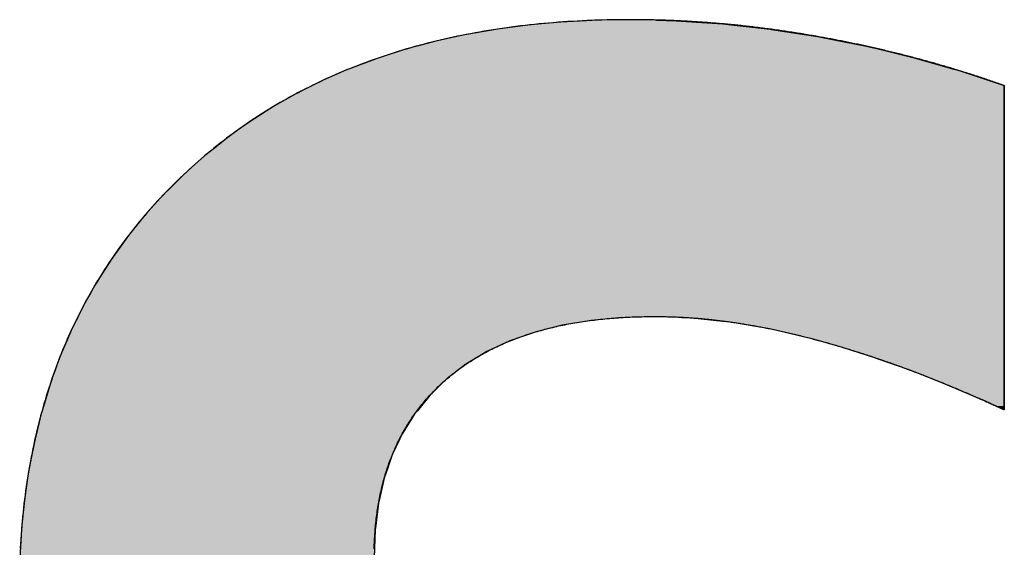
# Model space of a CAD drawing. Extents: x -111 to 16729, y -155 to 11765.
# Drawn here: x 6579 to 6747, y 777 to 867 of the extents above; entities that cross this region are included whole.
import ezdxf

# ---------------------------------------------------------------- set-up
doc = ezdxf.new("R2010")
doc.units = 0
doc.layers.add('AM_6', color=2, linetype='CONTINUOUS')

msp = doc.modelspace()

# ---------------------------------------------------------------- linework, layer by layer
at = {"layer": 'AM_6', "linetype": 'CONTINUOUS'}
for p, q in [((6665.67, 866.4), (6660.51, 865.71)), ((6668.02, 866.61), (6665.67, 866.4)), ((6671.29, 866.91), (6668.02, 866.61)), ((6675.68, 867.15), (6671.29, 866.91)), ((6677.07, 867.22), (6675.68, 867.15)), ((6683.01, 867.33), (6677.07, 867.22)), ((6687.64, 867.22), (6683.01, 867.33)), ((6687.64, 867.22), (6690.98, 867.15)), ((6690.98, 867.15), (6694.5, 866.91)), ((6694.5, 866.91), (6699, 866.61)), ((6699, 866.61), (6700.94, 866.4)), ((6700.94, 866.4), (6707.05, 865.71)), ((6654.89, 864.74), (6653.56, 864.45)), ((6660.2, 865.67), (6654.89, 864.74)), ((6660.51, 865.71), (6660.2, 865.67)), ((6707.05, 865.71), (6707.32, 865.67)), ((6707.32, 865.67), (6713.27, 864.74)), ((6713.27, 864.74), (6715.14, 864.45)), ((6649.74, 863.6), (6646.98, 862.86)), ((6653.56, 864.45), (6649.74, 863.6)), ((6715.14, 864.45), (6719.44, 863.6)), ((6719.44, 863.6), (6723.22, 862.86)), ((6644.74, 862.26), (6640.62, 860.94)), ((6646.98, 862.86), (6644.74, 862.26)), ((6723.22, 862.86), (6725.73, 862.26)), ((6725.73, 862.26), (6731.24, 860.94)), ((6639.9, 860.71), (6635.22, 858.95)), ((6640.62, 860.94), (6639.9, 860.71)), ((6731.24, 860.94), (6732.05, 860.71)), ((6732.05, 860.71), (6738.24, 858.95)), ((6634.59, 858.67), (6630.69, 856.98)), ((6635.22, 858.95), (6634.59, 858.67)), ((6738.24, 858.95), (6739.2, 858.67)), ((6739.2, 858.67), (6744.34, 856.98)), ((6630.69, 856.98), (6628.88, 856.08)), ((6744.34, 856.98), (6747.07, 856.08)), ((6626.15, 854.71), (6623.3, 853.1)), ((6626.32, 854.8), (6626.15, 854.71)), ((6628.17, 855.72), (6626.32, 854.8)), ((6628.88, 856.08), (6628.17, 855.72)), ((6747.07, 856.08), (6747.07, 855.72)), ((6747.07, 855.72), (6747.07, 854.8)), ((6747.07, 854.8), (6747.07, 854.71)), ((6747.07, 854.71), (6747.07, 853.1)), ((6623.3, 853.1), (6622.11, 852.42)), ((6747.07, 853.1), (6747.07, 852.42)), ((6622.11, 852.42), (6619.82, 850.96)), ((6747.07, 852.42), (6747.07, 850.96)), ((6618.05, 849.83), (6616.01, 848.37)), ((6619.82, 850.96), (6618.05, 849.83)), ((6747.07, 850.96), (6747.07, 849.83)), ((6747.07, 849.83), (6747.07, 848.37)), ((6616.01, 848.37), (6614.15, 847.03)), ((6747.07, 848.37), (6747.07, 847.03)), ((6614.15, 847.03), (6612.1, 845.39)), ((6747.07, 847.03), (6747.07, 845.39)), ((6612.1, 845.39), (6610.41, 844.03)), ((6747.07, 845.39), (6747.07, 844.03)), ((6610.41, 844.03), (6608.25, 842.09)), ((6747.07, 844.03), (6747.07, 842.09)), ((6608.25, 842.09), (6606.82, 840.82)), ((6747.07, 842.09), (6747.07, 840.82)), ((6606.82, 840.82), (6604.54, 838.54)), ((6747.07, 840.82), (6747.07, 838.54)), ((6604.54, 838.54), (6603.42, 837.43)), ((6747.07, 838.54), (6747.07, 837.43)), ((6603.42, 837.43), (6600.23, 833.9)), ((6747.07, 837.43), (6747.07, 833.9)), ((6600.23, 833.9), (6597.86, 830.96)), ((6747.07, 833.9), (6747.07, 830.96)), ((6597.26, 830.22), (6594.52, 826.4)), ((6597.86, 830.96), (6597.26, 830.22)), ((6747.07, 830.96), (6747.07, 830.22)), ((6747.07, 830.22), (6747.07, 826.4)), ((6594.52, 826.4), (6592.48, 823.2)), ((6747.07, 826.4), (6747.07, 823.2)), ((6592.48, 823.2), (6591.99, 822.44)), ((6747.07, 823.2), (6747.07, 822.44)), ((6591.99, 822.44), (6589.69, 818.34)), ((6747.07, 822.44), (6747.07, 818.34)), ((6589.69, 818.34), (6588.83, 816.59)), ((6747.07, 818.34), (6747.07, 816.59)), ((6588.5, 815.93), (6588.09, 815.09)), ((6588.75, 816.43), (6588.5, 815.93)), ((6588.83, 816.59), (6588.75, 816.43)), ((6676.46, 815.93), (6671.51, 815.09)), ((6681.75, 816.43), (6676.46, 815.93)), ((6691.96, 816.43), (6693.68, 816.36)), ((6693.68, 816.36), (6699, 815.8)), ((6747.07, 816.59), (6747.07, 816.43)), ((6747.07, 816.43), (6747.07, 816.36)), ((6747.07, 816.36), (6747.07, 815.8)), ((6588.09, 815.09), (6587.6, 814.09)), ((6671.51, 815.09), (6667.54, 814.09)), ((6699, 815.8), (6700.21, 815.67)), ((6700.21, 815.67), (6706.99, 814.51)), ((6706.99, 814.51), (6713.98, 812.86)), ((6747.07, 815.8), (6747.07, 815.67)), ((6747.07, 815.67), (6747.07, 814.51)), ((6747.07, 814.51), (6747.07, 812.86)), ((6587.53, 813.93), (6586.89, 812.43)), ((6587.6, 814.09), (6587.53, 813.93)), ((6666.89, 813.93), (6662.61, 812.43)), ((6667.54, 814.09), (6666.89, 813.93)), ((6713.98, 812.86), (6715.6, 812.41)), ((6747.07, 812.86), (6747.07, 812.41)), ((6586.89, 812.43), (6586.11, 810.59)), ((6662.61, 812.43), (6658.67, 810.59)), ((6715.6, 812.41), (6719.39, 811.34)), ((6719.39, 811.34), (6724.92, 809.58)), ((6747.07, 812.41), (6747.07, 811.34)), ((6747.07, 811.34), (6747.07, 809.58)), ((6585.73, 809.7), (6585.27, 808.42)), ((6586.11, 810.59), (6585.73, 809.7)), ((6657.19, 809.7), (6655.07, 808.42)), ((6658.67, 810.59), (6657.19, 809.7)), ((6724.92, 809.58), (6725.66, 809.32)), ((6725.66, 809.32), (6730.57, 807.57)), ((6747.07, 809.58), (6747.07, 809.32)), ((6747.07, 809.32), (6747.07, 807.57)), ((6585.27, 808.42), (6584.36, 805.92)), ((6655.07, 808.42), (6651.81, 805.92)), ((6730.57, 807.57), (6733.1, 806.59)), ((6747.07, 807.57), (6747.07, 806.59)), ((6584.36, 805.92), (6584.09, 805.17)), ((6651.81, 805.92), (6651.04, 805.17)), ((6733.1, 806.59), (6736.36, 805.32)), ((6747.07, 806.59), (6747.07, 805.32)), ((6584.09, 805.17), (6583.46, 803.1)), ((6651.04, 805.17), (6648.9, 803.1)), ((6736.36, 805.32), (6738.78, 804.29)), ((6738.78, 804.29), (6742.28, 802.81)), ((6747.07, 805.32), (6747.07, 804.29)), ((6747.07, 804.29), (6747.07, 802.81)), ((6583.46, 803.1), (6582.66, 800.49)), ((6648.9, 803.1), (6646.79, 800.49)), ((6742.28, 802.81), (6742.98, 802.5)), ((6742.98, 802.5), (6743.78, 802.15)), ((6747.07, 802.81), (6747.07, 802.5)), ((6747.07, 802.5), (6747.07, 802.15)), ((6743.78, 802.15), (6744.15, 801.98)), ((6744.15, 801.98), (6744.28, 801.92)), ((6744.28, 801.92), (6744.29, 801.92)), ((6744.29, 801.92), (6744.4, 801.87)), ((6744.4, 801.87), (6744.93, 801.63)), ((6744.93, 801.63), (6745.67, 801.29)), ((6745.67, 801.29), (6745.7, 801.28)), ((6745.7, 801.28), (6746.42, 800.95)), ((6746.42, 800.95), (6746.95, 800.71)), ((6747.07, 802.15), (6747.07, 801.98)), ((6747.07, 801.98), (6747.07, 801.92)), ((6747.07, 801.92), (6747.07, 801.92)), ((6747.07, 801.92), (6747.07, 801.87)), ((6747.07, 801.87), (6747.07, 801.63)), ((6747.07, 801.63), (6747.07, 801.29)), ((6747.07, 801.29), (6747.07, 801.28)), ((6747.07, 801.28), (6747.07, 800.95)), ((6747.07, 800.95), (6747.07, 800.71)), ((6582.54, 799.99), (6581.69, 796.6)), ((6582.66, 800.49), (6582.54, 799.99)), ((6646.38, 799.99), (6644.25, 796.6)), ((6646.79, 800.49), (6646.38, 799.99)), ((6746.95, 800.71), (6746.98, 800.7)), ((6747.06, 800.66), (6746.98, 800.7)), ((6747.07, 800.7), (6747.06, 800.66)), ((6747.07, 800.71), (6747.07, 800.7)), ((6581.69, 796.6), (6581.46, 795.68)), ((6644.25, 796.6), (6643.81, 795.68)), ((6581.46, 795.68), (6580.91, 792.92)), ((6643.81, 795.68), (6642.5, 792.92)), ((6580.91, 792.92), (6580.47, 790.72)), ((6642.5, 792.92), (6641.74, 790.72)), ((6580.47, 790.72), (6580.2, 788.95)), ((6641.74, 790.72), (6641.14, 788.95)), ((6580.2, 788.95), (6579.7, 785.62)), ((6641.14, 788.95), (6640.38, 785.62)), ((6579.6, 784.7), (6579.15, 780.38)), ((6579.7, 785.62), (6579.6, 784.7)), ((6640.17, 784.7), (6639.61, 780.38)), ((6640.38, 785.62), (6640.17, 784.7)), ((6579.14, 780.15), (6578.84, 775.32)), ((6579.15, 780.38), (6579.14, 780.15)), ((6639.58, 780.15), (6639.39, 775.32)), ((6639.61, 780.38), (6639.58, 780.15))]:
    msp.add_line(p, q, dxfattribs=at)
at = {"layer": 'AM_6'}
for points in [[(6715.15, 864.44), (6714.85, 864.5), (6714.56, 864.55), (6714.27, 864.6), (6713.98, 864.65), (6713.69, 864.7), (6713.4, 864.75), (6713.11, 864.8), (6712.82, 864.85), (6712.53, 864.89), (6712.24, 864.94), (6711.95, 864.99), (6711.66, 865.03), (6711.37, 865.08), (6711.08, 865.13), (6710.79, 865.17), (6710.5, 865.22), (6710.21, 865.26), (6709.92, 865.3), (6709.63, 865.35), (6709.34, 865.39), (6709.05, 865.43), (6708.76, 865.47), (6708.47, 865.52), (6708.18, 865.56), (6707.89, 865.6), (6707.6, 865.64), (6707.31, 865.68), (6707.02, 865.72), (6706.73, 865.75), (6706.44, 865.79), (6706.15, 865.83), (6705.86, 865.87), (6705.57, 865.9), (6705.28, 865.94), (6704.99, 865.97), (6704.7, 866.01), (6704.41, 866.04), (6704.12, 866.08), (6703.84, 866.11), (6703.55, 866.15), (6703.26, 866.18), (6702.97, 866.21), (6702.68, 866.24), (6702.39, 866.27), (6702.1, 866.31), (6701.81, 866.34), (6701.52, 866.37), (6701.24, 866.4), (6700.95, 866.43), (6700.66, 866.45), (6700.37, 866.48), (6700.08, 866.51), (6699.79, 866.54), (6699.5, 866.56), (6699.22, 866.59), (6698.93, 866.62), (6698.64, 866.64), (6698.35, 866.67), (6698.06, 866.69), (6697.78, 866.71), (6697.49, 866.74), (6697.2, 866.76), (6696.91, 866.78), (6696.62, 866.81), (6696.34, 866.83), (6696.05, 866.85), (6695.76, 866.87), (6695.47, 866.89), (6695.19, 866.91), (6694.9, 866.93), (6694.61, 866.95), (6694.32, 866.97), (6694.04, 866.98), (6693.75, 867), (6693.46, 867.02), (6693.17, 867.04), (6692.89, 867.05), (6692.6, 867.07), (6692.31, 867.08), (6692.02, 867.1), (6691.74, 867.11), (6691.45, 867.12), (6691.16, 867.14), (6690.88, 867.15), (6690.59, 867.16), (6690.3, 867.18), (6690.02, 867.19), (6689.73, 867.2), (6689.44, 867.21), (6689.16, 867.22), (6688.87, 867.23), (6688.58, 867.24), (6688.3, 867.25), (6688.01, 867.25), (6687.73, 867.26), (6687.44, 867.27), (6687.15, 867.28), (6686.87, 867.28), (6686.58, 867.29), (6686.3, 867.29), (6686.01, 867.3), (6685.72, 867.3), (6685.44, 867.31), (6685.15, 867.31), (6684.87, 867.31), (6684.58, 867.32), (6684.3, 867.32), (6684.01, 867.32), (6683.72, 867.32), (6683.44, 867.32), (6683.15, 867.32), (6682.58, 867.32), (6681.72, 867.32), (6680.86, 867.31), (6680.01, 867.3), (6679.16, 867.28), (6678.31, 867.26), (6677.47, 867.23), (6676.63, 867.2), (6675.79, 867.17), (6674.96, 867.13), (6674.13, 867.09), (6673.3, 867.04), (6672.47, 866.99), (6671.65, 866.94), (6670.83, 866.88), (6670.02, 866.81), (6669.21, 866.74), (6668.4, 866.67), (6667.59, 866.6), (6666.79, 866.51), (6665.99, 866.43), (6665.2, 866.34), (6664.41, 866.25), (6663.62, 866.15), (6662.83, 866.05), (6662.05, 865.94), (6661.27, 865.83), (6660.49, 865.71), (6659.72, 865.59), (6658.95, 865.47), (6658.18, 865.34), (6657.42, 865.21), (6656.66, 865.07), (6655.9, 864.93), (6655.15, 864.79), (6654.4, 864.64), (6653.65, 864.49), (6652.91, 864.33), (6652.17, 864.17), (6651.43, 864), (6650.7, 863.83), (6649.97, 863.66), (6649.24, 863.48), (6648.51, 863.29), (6647.79, 863.11), (6647.07, 862.91), (6646.36, 862.72), (6645.65, 862.52), (6644.94, 862.31), (6644.23, 862.1), (6643.53, 861.89), (6642.83, 861.67), (6642.14, 861.45), (6641.45, 861.23), (6640.76, 861), (6640.07, 860.76), (6639.39, 860.52), (6638.71, 860.28), (6638.03, 860.03), (6637.36, 859.78), (6636.69, 859.52), (6636.02, 859.26), (6635.36, 859), (6634.7, 858.73), (6634.04, 858.46), (6633.39, 858.18), (6632.74, 857.9), (6632.09, 857.61), (6631.45, 857.32), (6630.81, 857.03), (6630.17, 856.73), (6629.54, 856.43), (6628.91, 856.12), (6628.28, 855.81), (6627.66, 855.49), (6627.03, 855.17), (6626.42, 854.85), (6625.8, 854.52), (6625.19, 854.19), (6624.58, 853.85), (6623.98, 853.51), (6623.37, 853.17), (6622.78, 852.82), (6622.18, 852.46), (6621.59, 852.1), (6621, 851.74), (6620.41, 851.37), (6619.83, 851), (6619.25, 850.63), (6618.68, 850.25), (6618.1, 849.86), (6617.53, 849.48), (6616.97, 849.08), (6616.41, 848.69), (6615.85, 848.28), (6615.29, 847.88), (6614.74, 847.47), (6614.19, 847.06), (6613.64, 846.64), (6613.09, 846.22), (6612.55, 845.79), (6612.02, 845.36), (6611.48, 844.92), (6610.95, 844.48), (6610.43, 844.04), (6609.9, 843.59), (6609.38, 843.14), (6608.86, 842.68), (6608.35, 842.22), (6607.84, 841.76), (6607.33, 841.29), (6606.82, 840.81)], [(6747.07, 856.07), (6746.82, 856.16), (6746.58, 856.25), (6746.33, 856.33), (6746.08, 856.42), (6745.84, 856.5), (6745.59, 856.59), (6745.34, 856.67), (6745.09, 856.76), (6744.85, 856.84), (6744.6, 856.93), (6744.35, 857.01), (6744.1, 857.09), (6743.86, 857.18), (6743.61, 857.26), (6743.36, 857.34), (6743.11, 857.42), (6742.86, 857.5), (6742.62, 857.59), (6742.37, 857.67), (6742.12, 857.75), (6741.87, 857.83), (6741.62, 857.91), (6741.37, 857.99), (6741.13, 858.07), (6740.88, 858.15), (6740.63, 858.22), (6740.38, 858.3), (6740.13, 858.38), (6739.88, 858.46), (6739.63, 858.54), (6739.38, 858.61), (6739.13, 858.69), (6738.88, 858.77), (6738.64, 858.84), (6738.39, 858.92), (6738.14, 858.99), (6737.89, 859.07), (6737.64, 859.14), (6737.39, 859.22), (6737.14, 859.29), (6736.89, 859.36), (6736.64, 859.44), (6736.39, 859.51), (6736.14, 859.58), (6735.89, 859.65), (6735.64, 859.73), (6735.39, 859.8), (6735.14, 859.87), (6734.89, 859.94), (6734.63, 860.01), (6734.38, 860.08), (6734.13, 860.15), (6733.88, 860.22), (6733.63, 860.29), (6733.38, 860.36), (6733.13, 860.43), (6732.88, 860.5), (6732.63, 860.56), (6732.38, 860.63), (6732.12, 860.7), (6731.87, 860.77), (6731.62, 860.83), (6731.37, 860.9), (6731.12, 860.96), (6730.87, 861.03), (6730.62, 861.1), (6730.36, 861.16), (6730.11, 861.22), (6729.86, 861.29), (6729.61, 861.35), (6729.36, 861.42), (6729.1, 861.48), (6728.85, 861.54), (6728.6, 861.61), (6728.35, 861.67), (6728.1, 861.73), (6727.84, 861.79), (6727.59, 861.85), (6727.34, 861.91), (6727.09, 861.97), (6726.83, 862.03), (6726.58, 862.09), (6726.33, 862.15), (6726.07, 862.21), (6725.82, 862.27), (6725.57, 862.33), (6725.32, 862.39), (6725.06, 862.45), (6724.81, 862.5), (6724.56, 862.56), (6724.3, 862.62), (6724.05, 862.67), (6723.8, 862.73), (6723.54, 862.79), (6723.29, 862.84), (6723.03, 862.9), (6722.78, 862.95), (6722.53, 863.01), (6722.27, 863.06), (6722.02, 863.12), (6721.77, 863.17), (6721.51, 863.22), (6721.26, 863.28), (6721, 863.33), (6720.75, 863.38), (6720.5, 863.43), (6720.24, 863.48), (6719.99, 863.53), (6719.73, 863.59), (6719.48, 863.64), (6719.22, 863.69), (6718.97, 863.74), (6718.71, 863.79), (6718.46, 863.83), (6718.21, 863.88), (6717.95, 863.93), (6717.7, 863.98), (6717.44, 864.03), (6717.19, 864.08), (6716.93, 864.12), (6716.68, 864.17), (6716.42, 864.22), (6716.17, 864.26), (6715.91, 864.31), (6715.66, 864.35), (6715.4, 864.4), (6715.15, 864.44)], [(6747.07, 800.65), (6747.07, 800.66), (6747.07, 800.69), (6747.07, 800.74), (6747.07, 800.81), (6747.07, 800.9), (6747.07, 801.01), (6747.07, 801.14), (6747.07, 801.29), (6747.07, 801.45), (6747.07, 801.63), (6747.07, 801.83), (6747.07, 802.04), (6747.07, 802.28), (6747.07, 802.52), (6747.07, 802.79), (6747.07, 803.07), (6747.07, 803.37), (6747.07, 803.68), (6747.07, 804), (6747.07, 804.34), (6747.07, 804.7), (6747.07, 805.07), (6747.07, 805.45), (6747.07, 805.84), (6747.07, 806.25), (6747.07, 806.67), (6747.07, 807.1), (6747.07, 807.55), (6747.07, 808), (6747.07, 808.47), (6747.07, 808.95), (6747.07, 809.44), (6747.07, 809.93), (6747.07, 810.44), (6747.07, 810.96), (6747.07, 811.49), (6747.07, 812.02), (6747.07, 812.57), (6747.07, 813.12), (6747.07, 813.68), (6747.07, 814.25), (6747.07, 814.83), (6747.07, 815.41), (6747.07, 816), (6747.07, 816.6), (6747.07, 817.2), (6747.07, 817.81), (6747.07, 818.42), (6747.07, 819.04), (6747.07, 819.66), (6747.07, 820.29), (6747.07, 820.92), (6747.07, 821.55), (6747.07, 822.19), (6747.07, 822.83), (6747.07, 823.48), (6747.07, 824.12), (6747.07, 824.77), (6747.07, 825.42), (6747.07, 826.07), (6747.07, 826.73), (6747.07, 827.38), (6747.07, 828.04), (6747.07, 828.69), (6747.07, 829.34), (6747.07, 830), (6747.07, 830.65), (6747.07, 831.3), (6747.07, 831.95), (6747.07, 832.6), (6747.07, 833.25), (6747.07, 833.89), (6747.07, 834.53), (6747.07, 835.17), (6747.07, 835.81), (6747.07, 836.44), (6747.07, 837.07), (6747.07, 837.69), (6747.07, 838.31), (6747.07, 838.92), (6747.07, 839.53), (6747.07, 840.13), (6747.07, 840.73), (6747.07, 841.31), (6747.07, 841.9), (6747.07, 842.47), (6747.07, 843.04), (6747.07, 843.6), (6747.07, 844.16), (6747.07, 844.7), (6747.07, 845.24), (6747.07, 845.76), (6747.07, 846.28), (6747.07, 846.79), (6747.07, 847.29), (6747.07, 847.78), (6747.07, 848.26), (6747.07, 848.72), (6747.07, 849.18), (6747.07, 849.62), (6747.07, 850.05), (6747.07, 850.48), (6747.07, 850.88), (6747.07, 851.28), (6747.07, 851.66), (6747.07, 852.03), (6747.07, 852.38), (6747.07, 852.72), (6747.07, 853.05), (6747.07, 853.36), (6747.07, 853.65), (6747.07, 853.94), (6747.07, 854.2), (6747.07, 854.45), (6747.07, 854.68), (6747.07, 854.9), (6747.07, 855.1), (6747.07, 855.28), (6747.07, 855.44), (6747.07, 855.59), (6747.07, 855.71), (6747.07, 855.82), (6747.07, 855.91), (6747.07, 855.98), (6747.07, 856.03), (6747.07, 856.06), (6747.07, 856.07)], [(6606.82, 840.81), (6606.32, 840.33), (6605.82, 839.85), (6605.33, 839.37), (6604.84, 838.88), (6604.36, 838.4), (6603.88, 837.9), (6603.4, 837.41), (6602.93, 836.91), (6602.46, 836.41), (6602, 835.9), (6601.55, 835.4), (6601.09, 834.89), (6600.65, 834.37), (6600.2, 833.86), (6599.76, 833.34), (6599.33, 832.82), (6598.9, 832.29), (6598.47, 831.77), (6598.05, 831.24), (6597.64, 830.7), (6597.23, 830.17), (6596.82, 829.63), (6596.42, 829.08), (6596.02, 828.54), (6595.62, 827.99), (6595.24, 827.44), (6594.85, 826.89), (6594.47, 826.33), (6594.1, 825.77), (6593.72, 825.21), (6593.36, 824.64), (6593, 824.07), (6592.64, 823.5), (6592.29, 822.92), (6591.94, 822.35), (6591.59, 821.77), (6591.26, 821.18), (6590.92, 820.6), (6590.59, 820.01), (6590.27, 819.41), (6589.94, 818.82), (6589.63, 818.22), (6589.32, 817.62), (6589.01, 817.01), (6588.71, 816.41), (6588.41, 815.8), (6588.11, 815.18), (6587.82, 814.57), (6587.54, 813.95), (6587.26, 813.33), (6586.98, 812.7), (6586.71, 812.08), (6586.45, 811.45), (6586.18, 810.81), (6585.93, 810.18), (6585.67, 809.54), (6585.42, 808.89), (6585.18, 808.25), (6584.94, 807.6), (6584.71, 806.95), (6584.47, 806.3), (6584.25, 805.64), (6584.03, 804.98), (6583.81, 804.32), (6583.6, 803.65), (6583.39, 802.98), (6583.19, 802.31), (6582.99, 801.64), (6582.79, 800.96), (6582.6, 800.28), (6582.42, 799.59), (6582.24, 798.91), (6582.06, 798.22), (6581.89, 797.53), (6581.72, 796.83), (6581.56, 796.13), (6581.4, 795.43), (6581.25, 794.73), (6581.1, 794.02), (6580.95, 793.31), (6580.81, 792.6), (6580.68, 791.88), (6580.55, 791.17), (6580.42, 790.44), (6580.3, 789.72), (6580.18, 788.99), (6580.07, 788.26), (6579.96, 787.53), (6579.86, 786.79), (6579.76, 786.06), (6579.66, 785.31), (6579.57, 784.57), (6579.49, 783.82), (6579.41, 783.07), (6579.33, 782.32), (6579.26, 781.56), (6579.19, 780.8), (6579.13, 780.04), (6579.07, 779.27), (6579.01, 778.51), (6578.96, 777.74), (6578.92, 776.96)], [(6651.81, 805.92), (6652.04, 806.11), (6652.26, 806.3), (6652.49, 806.49), (6652.72, 806.67), (6652.94, 806.85), (6653.18, 807.04), (6653.41, 807.22), (6653.64, 807.4), (6653.88, 807.57), (6654.12, 807.75), (6654.36, 807.92), (6654.6, 808.09), (6654.84, 808.26), (6655.09, 808.43), (6655.34, 808.6), (6655.59, 808.76), (6655.84, 808.92), (6656.09, 809.09), (6656.34, 809.25), (6656.6, 809.4), (6656.86, 809.56), (6657.12, 809.71), (6657.38, 809.87), (6657.64, 810.02), (6657.9, 810.17), (6658.17, 810.32), (6658.44, 810.46), (6658.71, 810.61), (6658.98, 810.75), (6659.25, 810.89), (6659.53, 811.03), (6659.81, 811.17), (6660.08, 811.3), (6660.36, 811.43), (6660.65, 811.57), (6660.93, 811.7), (6661.22, 811.83), (6661.5, 811.95), (6661.79, 812.08), (6662.08, 812.2), (6662.38, 812.32), (6662.67, 812.44), (6662.97, 812.56), (6663.26, 812.68), (6663.56, 812.79), (6663.86, 812.91), (6664.17, 813.02), (6664.47, 813.13), (6664.78, 813.24), (6665.09, 813.34), (6665.4, 813.45), (6665.71, 813.55), (6666.02, 813.65), (6666.34, 813.75), (6666.65, 813.85), (6666.97, 813.95), (6667.29, 814.04), (6667.61, 814.13), (6667.94, 814.22), (6668.26, 814.31), (6668.59, 814.4), (6668.92, 814.49), (6669.25, 814.57), (6669.58, 814.65), (6669.92, 814.73), (6670.25, 814.81), (6670.59, 814.89), (6670.93, 814.97), (6671.27, 815.04), (6671.62, 815.11), (6671.96, 815.18), (6672.31, 815.25), (6672.66, 815.32), (6673.01, 815.38), (6673.36, 815.45), (6673.71, 815.51), (6674.07, 815.57), (6674.42, 815.63), (6674.78, 815.68), (6675.14, 815.74), (6675.5, 815.79), (6675.87, 815.84), (6676.23, 815.89), (6676.6, 815.94), (6676.97, 815.99), (6677.34, 816.03), (6677.71, 816.07), (6678.09, 816.12), (6678.46, 816.16), (6678.84, 816.19), (6679.22, 816.23), (6679.6, 816.26), (6679.99, 816.3), (6680.37, 816.33), (6680.76, 816.36), (6681.14, 816.38), (6681.53, 816.41), (6681.93, 816.43), (6682.32, 816.46), (6682.71, 816.48), (6683.11, 816.5), (6683.51, 816.51), (6683.91, 816.53), (6684.31, 816.54), (6684.72, 816.55), (6685.12, 816.56), (6685.53, 816.57), (6685.94, 816.58), (6686.35, 816.58), (6686.76, 816.59), (6687.18, 816.59), (6687.49, 816.59), (6687.72, 816.59), (6687.94, 816.59), (6688.16, 816.59), (6688.38, 816.58), (6688.61, 816.58), (6688.83, 816.58), (6689.05, 816.57), (6689.28, 816.57), (6689.5, 816.56), (6689.73, 816.56), (6689.95, 816.55), (6690.18, 816.54), (6690.4, 816.54), (6690.63, 816.53), (6690.85, 816.52), (6691.08, 816.51), (6691.31, 816.5), (6691.53, 816.49), (6691.76, 816.48), (6691.99, 816.47), (6692.22, 816.45), (6692.44, 816.44), (6692.67, 816.43), (6692.9, 816.41), (6693.13, 816.4), (6693.36, 816.38), (6693.59, 816.37), (6693.82, 816.35), (6694.05, 816.33), (6694.28, 816.32), (6694.51, 816.3), (6694.75, 816.28), (6694.98, 816.26), (6695.21, 816.24), (6695.44, 816.22), (6695.67, 816.2), (6695.91, 816.17), (6696.14, 816.15), (6696.37, 816.13), (6696.61, 816.11), (6696.84, 816.08), (6697.08, 816.06), (6697.31, 816.03), (6697.55, 816), (6697.78, 815.98), (6698.02, 815.95), (6698.26, 815.92), (6698.49, 815.89), (6698.73, 815.86), (6698.97, 815.83), (6699.2, 815.8), (6699.44, 815.77), (6699.68, 815.74), (6699.92, 815.71), (6700.16, 815.68), (6700.39, 815.64), (6700.63, 815.61), (6700.87, 815.57), (6701.11, 815.54), (6701.35, 815.5), (6701.59, 815.47), (6701.83, 815.43), (6702.07, 815.39), (6702.32, 815.35), (6702.56, 815.31), (6702.8, 815.28), (6703.04, 815.24), (6703.28, 815.19), (6703.53, 815.15), (6703.77, 815.11), (6704.01, 815.07), (6704.26, 815.03), (6704.5, 814.98), (6704.74, 814.94), (6704.99, 814.89), (6705.23, 814.85), (6705.48, 814.8), (6705.72, 814.75), (6705.97, 814.71), (6706.22, 814.66), (6706.46, 814.61), (6706.71, 814.56), (6706.96, 814.51), (6707.2, 814.46), (6707.45, 814.41), (6707.7, 814.36), (6707.95, 814.3), (6708.19, 814.25), (6708.44, 814.2), (6708.69, 814.14), (6708.94, 814.09), (6709.19, 814.03), (6709.44, 813.98), (6709.69, 813.92), (6709.94, 813.86), (6710.19, 813.8), (6710.44, 813.75), (6710.69, 813.69), (6710.94, 813.63), (6711.2, 813.57), (6711.45, 813.51), (6711.7, 813.44), (6711.95, 813.38), (6712.21, 813.32), (6712.46, 813.25), (6712.71, 813.19), (6712.97, 813.13), (6713.22, 813.06), (6713.47, 812.99), (6713.73, 812.93), (6713.98, 812.86)], [(6713.98, 812.86), (6714.21, 812.8), (6714.43, 812.74), (6714.66, 812.68), (6714.88, 812.62), (6715.11, 812.56), (6715.33, 812.5), (6715.56, 812.44), (6715.78, 812.38), (6716.01, 812.31), (6716.24, 812.25), (6716.46, 812.19), (6716.69, 812.13), (6716.92, 812.06), (6717.14, 812), (6717.37, 811.93), (6717.6, 811.87), (6717.83, 811.8), (6718.05, 811.73), (6718.28, 811.67), (6718.51, 811.6), (6718.74, 811.53), (6718.97, 811.47), (6719.2, 811.4), (6719.43, 811.33), (6719.66, 811.26), (6719.89, 811.19), (6720.12, 811.12), (6720.35, 811.05), (6720.58, 810.98), (6720.81, 810.91), (6721.04, 810.83), (6721.27, 810.76), (6721.5, 810.69), (6721.74, 810.62), (6721.97, 810.54), (6722.2, 810.47), (6722.43, 810.39), (6722.67, 810.32), (6722.9, 810.24), (6723.13, 810.17), (6723.36, 810.09), (6723.6, 810.02), (6723.83, 809.94), (6724.07, 809.86), (6724.3, 809.78), (6724.53, 809.71), (6724.77, 809.63), (6725, 809.55), (6725.24, 809.47), (6725.47, 809.39), (6725.71, 809.31), (6725.95, 809.23), (6726.18, 809.15), (6726.42, 809.06), (6726.66, 808.98), (6726.89, 808.9), (6727.13, 808.82), (6727.37, 808.73), (6727.6, 808.65), (6727.84, 808.56), (6728.08, 808.48), (6728.32, 808.39), (6728.56, 808.31), (6728.79, 808.22), (6729.03, 808.14), (6729.27, 808.05), (6729.51, 807.96), (6729.75, 807.87), (6729.99, 807.78), (6730.23, 807.7), (6730.47, 807.61), (6730.71, 807.52), (6730.95, 807.43), (6731.19, 807.34), (6731.43, 807.25), (6731.67, 807.15), (6731.92, 807.06), (6732.16, 806.97), (6732.4, 806.88), (6732.64, 806.78), (6732.88, 806.69), (6733.13, 806.6), (6733.37, 806.5), (6733.61, 806.41), (6733.86, 806.31), (6734.1, 806.22), (6734.34, 806.12), (6734.59, 806.02), (6734.83, 805.93), (6735.08, 805.83), (6735.32, 805.73), (6735.56, 805.63), (6735.81, 805.54), (6736.06, 805.44), (6736.3, 805.34), (6736.55, 805.24), (6736.79, 805.14), (6737.04, 805.03), (6737.29, 804.93), (6737.53, 804.83), (6737.78, 804.73), (6738.03, 804.63), (6738.27, 804.52), (6738.52, 804.42), (6738.77, 804.32), (6739.02, 804.21), (6739.27, 804.11), (6739.51, 804), (6739.76, 803.9), (6740.01, 803.79), (6740.26, 803.68), (6740.51, 803.58), (6740.76, 803.47), (6741.01, 803.36), (6741.26, 803.25), (6741.51, 803.14), (6741.76, 803.04), (6742.01, 802.93), (6742.26, 802.82), (6742.51, 802.71), (6742.76, 802.59), (6743.02, 802.48), (6743.27, 802.37), (6743.52, 802.26), (6743.77, 802.15), (6744.02, 802.03), (6744.28, 801.92)], [(6639.41, 776.9), (6639.42, 777.25), (6639.43, 777.6), (6639.45, 777.95), (6639.46, 778.3), (6639.48, 778.64), (6639.5, 778.98), (6639.52, 779.32), (6639.55, 779.66), (6639.57, 780), (6639.6, 780.34), (6639.63, 780.67), (6639.66, 781), (6639.7, 781.34), (6639.73, 781.67), (6639.77, 782), (6639.81, 782.32), (6639.85, 782.65), (6639.9, 782.97), (6639.94, 783.3), (6639.99, 783.62), (6640.04, 783.94), (6640.09, 784.26), (6640.15, 784.57), (6640.2, 784.89), (6640.26, 785.2), (6640.32, 785.52), (6640.38, 785.83), (6640.45, 786.14), (6640.51, 786.44), (6640.58, 786.75), (6640.65, 787.06), (6640.72, 787.36), (6640.8, 787.66), (6640.87, 787.96), (6640.95, 788.26), (6641.03, 788.56), (6641.11, 788.86), (6641.2, 789.15), (6641.28, 789.44), (6641.37, 789.74), (6641.46, 790.03), (6641.55, 790.31), (6641.65, 790.6), (6641.74, 790.89), (6641.84, 791.17), (6641.94, 791.45), (6642.04, 791.74), (6642.15, 792.02), (6642.25, 792.29), (6642.36, 792.57), (6642.47, 792.85), (6642.58, 793.12), (6642.7, 793.39), (6642.81, 793.66), (6642.93, 793.93), (6643.05, 794.2), (6643.17, 794.47), (6643.3, 794.73), (6643.42, 795), (6643.55, 795.26), (6643.68, 795.52), (6643.81, 795.78), (6643.95, 796.04), (6644.08, 796.29), (6644.22, 796.55), (6644.36, 796.8), (6644.5, 797.05), (6644.65, 797.3), (6644.79, 797.55), (6644.94, 797.8), (6645.09, 798.05), (6645.24, 798.29), (6645.4, 798.53), (6645.55, 798.77), (6645.71, 799.01), (6645.87, 799.25), (6646.03, 799.49), (6646.19, 799.73), (6646.36, 799.96), (6646.53, 800.19), (6646.7, 800.42), (6646.87, 800.65), (6647.04, 800.88), (6647.22, 801.11), (6647.4, 801.33), (6647.58, 801.56), (6647.76, 801.78), (6647.94, 802), (6648.13, 802.22), (6648.32, 802.44), (6648.51, 802.65), (6648.7, 802.87), (6648.89, 803.08), (6649.09, 803.3), (6649.29, 803.51), (6649.49, 803.71), (6649.69, 803.92), (6649.89, 804.13), (6650.1, 804.33), (6650.3, 804.54), (6650.51, 804.74), (6650.73, 804.94), (6650.94, 805.14), (6651.16, 805.34), (6651.37, 805.53), (6651.59, 805.73), (6651.81, 805.92)], [(6744.28, 801.92), (6744.28, 801.92), (6744.28, 801.92), (6744.28, 801.92), (6744.29, 801.92), (6744.29, 801.91), (6744.3, 801.91), (6744.3, 801.91), (6744.31, 801.91), (6744.32, 801.9), (6744.33, 801.9), (6744.34, 801.89), (6744.35, 801.89), (6744.36, 801.88), (6744.37, 801.88), (6744.39, 801.87), (6744.4, 801.86), (6744.41, 801.86), (6744.43, 801.85), (6744.45, 801.84), (6744.46, 801.84), (6744.48, 801.83), (6744.5, 801.82), (6744.52, 801.81), (6744.54, 801.8), (6744.56, 801.79), (6744.58, 801.78), (6744.6, 801.77), (6744.63, 801.76), (6744.65, 801.75), (6744.67, 801.74), (6744.7, 801.73), (6744.72, 801.72), (6744.75, 801.71), (6744.77, 801.7), (6744.8, 801.68), (6744.82, 801.67), (6744.85, 801.66), (6744.88, 801.65), (6744.91, 801.63), (6744.93, 801.62), (6744.96, 801.61), (6744.99, 801.6), (6745.02, 801.58), (6745.05, 801.57), (6745.08, 801.56), (6745.11, 801.54), (6745.14, 801.53), (6745.17, 801.51), (6745.2, 801.5), (6745.24, 801.49), (6745.27, 801.47), (6745.3, 801.46), (6745.33, 801.44), (6745.36, 801.43), (6745.4, 801.41), (6745.43, 801.4), (6745.46, 801.38), (6745.49, 801.37), (6745.53, 801.35), (6745.56, 801.34), (6745.59, 801.32), (6745.62, 801.31), (6745.66, 801.29), (6745.69, 801.28), (6745.72, 801.26), (6745.76, 801.25), (6745.79, 801.23), (6745.82, 801.22), (6745.86, 801.2), (6745.89, 801.19), (6745.92, 801.17), (6745.95, 801.16), (6745.99, 801.15), (6746.02, 801.13), (6746.05, 801.12), (6746.08, 801.1), (6746.11, 801.09), (6746.14, 801.07), (6746.18, 801.06), (6746.21, 801.05), (6746.24, 801.03), (6746.27, 801.02), (6746.3, 801), (6746.33, 800.99), (6746.36, 800.98), (6746.39, 800.96), (6746.41, 800.95), (6746.44, 800.94), (6746.47, 800.93), (6746.5, 800.91), (6746.52, 800.9), (6746.55, 800.89), (6746.58, 800.88), (6746.6, 800.87), (6746.63, 800.85), (6746.65, 800.84), (6746.68, 800.83), (6746.7, 800.82), (6746.72, 800.81), (6746.75, 800.8), (6746.77, 800.79), (6746.79, 800.78), (6746.81, 800.77), (6746.83, 800.76), (6746.85, 800.75), (6746.87, 800.75), (6746.89, 800.74), (6746.9, 800.73), (6746.92, 800.72), (6746.93, 800.72), (6746.95, 800.71), (6746.96, 800.7), (6746.98, 800.7), (6746.99, 800.69), (6747, 800.68), (6747.01, 800.68), (6747.02, 800.68), (6747.03, 800.67), (6747.04, 800.67), (6747.05, 800.66), (6747.05, 800.66), (6747.06, 800.66), (6747.06, 800.66), (6747.07, 800.66), (6747.07, 800.65), (6747.07, 800.65), (6747.07, 800.65)]]:
    msp.add_lwpolyline(points, dxfattribs=at)
for points in [[(6665.67, 866.4), (6660.51, 865.71), (6707.05, 865.71)], [(6668.02, 866.61), (6665.67, 866.4), (6700.94, 866.4)], [(6707.05, 865.71), (6700.94, 866.4), (6665.67, 866.4)], [(6671.29, 866.91), (6668.02, 866.61), (6699, 866.61)], [(6700.94, 866.4), (6699, 866.61), (6668.02, 866.61)], [(6675.68, 867.15), (6671.29, 866.91), (6694.5, 866.91)], [(6699, 866.61), (6694.5, 866.91), (6671.29, 866.91)], [(6677.07, 867.22), (6675.68, 867.15), (6690.98, 867.15)], [(6694.5, 866.91), (6690.98, 867.15), (6675.68, 867.15)], [(6683.01, 867.33), (6677.07, 867.22), (6687.64, 867.22)], [(6690.98, 867.15), (6687.64, 867.22), (6677.07, 867.22)], [(6654.89, 864.74), (6653.56, 864.45), (6715.14, 864.45)], [(6660.2, 865.67), (6654.89, 864.74), (6713.27, 864.74)], [(6715.14, 864.45), (6713.27, 864.74), (6654.89, 864.74)], [(6660.51, 865.71), (6660.2, 865.67), (6707.32, 865.67)], [(6713.27, 864.74), (6707.32, 865.67), (6660.2, 865.67)], [(6707.32, 865.67), (6707.05, 865.71), (6660.51, 865.71)], [(6649.74, 863.6), (6646.98, 862.86), (6723.22, 862.86)], [(6653.56, 864.45), (6649.74, 863.6), (6719.44, 863.6)], [(6723.22, 862.86), (6719.44, 863.6), (6649.74, 863.6)], [(6719.44, 863.6), (6715.14, 864.45), (6653.56, 864.45)], [(6644.74, 862.26), (6640.62, 860.94), (6731.24, 860.94)], [(6646.98, 862.86), (6644.74, 862.26), (6725.73, 862.26)], [(6731.24, 860.94), (6725.73, 862.26), (6644.74, 862.26)], [(6725.73, 862.26), (6723.22, 862.86), (6646.98, 862.86)], [(6639.9, 860.71), (6635.22, 858.95), (6738.24, 858.95)], [(6640.62, 860.94), (6639.9, 860.71), (6732.05, 860.71)], [(6738.24, 858.95), (6732.05, 860.71), (6639.9, 860.71)], [(6732.05, 860.71), (6731.24, 860.94), (6640.62, 860.94)], [(6634.59, 858.67), (6630.69, 856.98), (6744.34, 856.98)], [(6635.22, 858.95), (6634.59, 858.67), (6739.2, 858.67)], [(6744.34, 856.98), (6739.2, 858.67), (6634.59, 858.67)], [(6739.2, 858.67), (6738.24, 858.95), (6635.22, 858.95)], [(6630.69, 856.98), (6628.88, 856.08), (6747.07, 856.08)], [(6747.07, 856.08), (6744.34, 856.98), (6630.69, 856.98)], [(6626.15, 854.71), (6623.3, 853.1), (6747.07, 853.1)], [(6626.32, 854.8), (6626.15, 854.71), (6747.07, 854.71)], [(6747.07, 853.1), (6747.07, 854.71), (6626.15, 854.71)], [(6628.17, 855.72), (6626.32, 854.8), (6747.07, 854.8)], [(6747.07, 854.71), (6747.07, 854.8), (6626.32, 854.8)], [(6628.88, 856.08), (6628.17, 855.72), (6747.07, 855.72)], [(6747.07, 854.8), (6747.07, 855.72), (6628.17, 855.72)], [(6747.07, 855.72), (6747.07, 856.08), (6628.88, 856.08)], [(6623.3, 853.1), (6622.11, 852.42), (6747.07, 852.42)], [(6747.07, 852.42), (6747.07, 853.1), (6623.3, 853.1)], [(6622.11, 852.42), (6619.82, 850.96), (6747.07, 850.96)], [(6747.07, 850.96), (6747.07, 852.42), (6622.11, 852.42)], [(6618.05, 849.83), (6616.01, 848.37), (6747.07, 848.37)], [(6619.82, 850.96), (6618.05, 849.83), (6747.07, 849.83)], [(6747.07, 848.37), (6747.07, 849.83), (6618.05, 849.83)], [(6747.07, 849.83), (6747.07, 850.96), (6619.82, 850.96)], [(6616.01, 848.37), (6614.15, 847.03), (6747.07, 847.03)], [(6747.07, 847.03), (6747.07, 848.37), (6616.01, 848.37)], [(6614.15, 847.03), (6612.1, 845.39), (6747.07, 845.39)], [(6747.07, 845.39), (6747.07, 847.03), (6614.15, 847.03)], [(6612.1, 845.39), (6610.41, 844.03), (6747.07, 844.03)], [(6747.07, 844.03), (6747.07, 845.39), (6612.1, 845.39)], [(6610.41, 844.03), (6608.25, 842.09), (6747.07, 842.09)], [(6747.07, 842.09), (6747.07, 844.03), (6610.41, 844.03)], [(6608.25, 842.09), (6606.82, 840.82), (6747.07, 840.82)], [(6747.07, 840.82), (6747.07, 842.09), (6608.25, 842.09)], [(6606.82, 840.82), (6604.54, 838.54), (6747.07, 838.54)], [(6747.07, 838.54), (6747.07, 840.82), (6606.82, 840.82)], [(6604.54, 838.54), (6603.42, 837.43), (6747.07, 837.43)], [(6747.07, 837.43), (6747.07, 838.54), (6604.54, 838.54)], [(6603.42, 837.43), (6600.23, 833.9), (6747.07, 833.9)], [(6747.07, 833.9), (6747.07, 837.43), (6603.42, 837.43)], [(6600.23, 833.9), (6597.86, 830.96), (6747.07, 830.96)], [(6747.07, 830.96), (6747.07, 833.9), (6600.23, 833.9)], [(6597.26, 830.22), (6594.52, 826.4), (6747.07, 826.4)], [(6597.86, 830.96), (6597.26, 830.22), (6747.07, 830.22)], [(6747.07, 826.4), (6747.07, 830.22), (6597.26, 830.22)], [(6747.07, 830.22), (6747.07, 830.96), (6597.86, 830.96)], [(6594.52, 826.4), (6592.48, 823.2), (6747.07, 823.2)], [(6747.07, 823.2), (6747.07, 826.4), (6594.52, 826.4)], [(6592.48, 823.2), (6591.99, 822.44), (6747.07, 822.44)], [(6747.07, 822.44), (6747.07, 823.2), (6592.48, 823.2)], [(6591.99, 822.44), (6589.69, 818.34), (6747.07, 818.34)], [(6747.07, 818.34), (6747.07, 822.44), (6591.99, 822.44)], [(6589.69, 818.34), (6588.83, 816.59), (6747.07, 816.59)], [(6747.07, 816.59), (6747.07, 818.34), (6589.69, 818.34)], [(6588.5, 815.93), (6588.09, 815.09), (6671.51, 815.09)], [(6588.75, 816.43), (6588.5, 815.93), (6676.46, 815.93)], [(6671.51, 815.09), (6676.46, 815.93), (6588.5, 815.93)], [(6588.83, 816.59), (6588.75, 816.43), (6681.75, 816.43)], [(6676.46, 815.93), (6681.75, 816.43), (6588.75, 816.43)], [(6681.75, 816.43), (6687.38, 816.59), (6588.83, 816.59)], [(6687.38, 816.59), (6691.96, 816.43), (6747.07, 816.43)], [(6747.07, 816.43), (6747.07, 816.59), (6687.38, 816.59)], [(6691.96, 816.43), (6693.68, 816.36), (6747.07, 816.36)], [(6747.07, 816.36), (6747.07, 816.43), (6691.96, 816.43)], [(6693.68, 816.36), (6699, 815.8), (6747.07, 815.8)], [(6747.07, 815.8), (6747.07, 816.36), (6693.68, 816.36)], [(6588.09, 815.09), (6587.6, 814.09), (6667.54, 814.09)], [(6667.54, 814.09), (6671.51, 815.09), (6588.09, 815.09)], [(6699, 815.8), (6700.21, 815.67), (6747.07, 815.67)], [(6747.07, 815.67), (6747.07, 815.8), (6699, 815.8)], [(6700.21, 815.67), (6706.99, 814.51), (6747.07, 814.51)], [(6747.07, 814.51), (6747.07, 815.67), (6700.21, 815.67)], [(6706.99, 814.51), (6713.98, 812.86), (6747.07, 812.86)], [(6747.07, 812.86), (6747.07, 814.51), (6706.99, 814.51)], [(6587.53, 813.93), (6586.89, 812.43), (6662.61, 812.43)], [(6587.6, 814.09), (6587.53, 813.93), (6666.89, 813.93)], [(6662.61, 812.43), (6666.89, 813.93), (6587.53, 813.93)], [(6666.89, 813.93), (6667.54, 814.09), (6587.6, 814.09)], [(6713.98, 812.86), (6715.6, 812.41), (6747.07, 812.41)], [(6747.07, 812.41), (6747.07, 812.86), (6713.98, 812.86)], [(6586.89, 812.43), (6586.11, 810.59), (6658.67, 810.59)], [(6658.67, 810.59), (6662.61, 812.43), (6586.89, 812.43)], [(6715.6, 812.41), (6719.39, 811.34), (6747.07, 811.34)], [(6747.07, 811.34), (6747.07, 812.41), (6715.6, 812.41)], [(6719.39, 811.34), (6724.92, 809.58), (6747.07, 809.58)], [(6747.07, 809.58), (6747.07, 811.34), (6719.39, 811.34)], [(6585.73, 809.7), (6585.27, 808.42), (6655.07, 808.42)], [(6586.11, 810.59), (6585.73, 809.7), (6657.19, 809.7)], [(6655.07, 808.42), (6657.19, 809.7), (6585.73, 809.7)], [(6657.19, 809.7), (6658.67, 810.59), (6586.11, 810.59)], [(6724.92, 809.58), (6725.66, 809.32), (6747.07, 809.32)], [(6747.07, 809.32), (6747.07, 809.58), (6724.92, 809.58)], [(6725.66, 809.32), (6730.57, 807.57), (6747.07, 807.57)], [(6747.07, 807.57), (6747.07, 809.32), (6725.66, 809.32)], [(6585.27, 808.42), (6584.36, 805.92), (6651.81, 805.92)], [(6651.81, 805.92), (6655.07, 808.42), (6585.27, 808.42)], [(6730.57, 807.57), (6733.1, 806.59), (6747.07, 806.59)], [(6747.07, 806.59), (6747.07, 807.57), (6730.57, 807.57)], [(6584.36, 805.92), (6584.09, 805.17), (6651.04, 805.17)], [(6651.04, 805.17), (6651.81, 805.92), (6584.36, 805.92)], [(6733.1, 806.59), (6736.36, 805.32), (6747.07, 805.32)], [(6747.07, 805.32), (6747.07, 806.59), (6733.1, 806.59)], [(6584.09, 805.17), (6583.46, 803.1), (6648.9, 803.1)], [(6648.9, 803.1), (6651.04, 805.17), (6584.09, 805.17)], [(6736.36, 805.32), (6738.78, 804.29), (6747.07, 804.29)], [(6747.07, 804.29), (6747.07, 805.32), (6736.36, 805.32)], [(6738.78, 804.29), (6742.28, 802.81), (6747.07, 802.81)], [(6747.07, 802.81), (6747.07, 804.29), (6738.78, 804.29)], [(6583.46, 803.1), (6582.66, 800.49), (6646.79, 800.49)], [(6646.79, 800.49), (6648.9, 803.1), (6583.46, 803.1)], [(6742.28, 802.81), (6742.98, 802.5), (6747.07, 802.5)], [(6747.07, 802.5), (6747.07, 802.81), (6742.28, 802.81)], [(6742.98, 802.5), (6743.78, 802.15), (6747.07, 802.15)], [(6747.07, 802.15), (6747.07, 802.5), (6742.98, 802.5)], [(6743.78, 802.15), (6744.15, 801.98), (6747.07, 801.98)], [(6747.07, 801.98), (6747.07, 802.15), (6743.78, 802.15)], [(6744.15, 801.98), (6744.28, 801.92), (6747.07, 801.92)], [(6747.07, 801.92), (6747.07, 801.98), (6744.15, 801.98)], [(6744.28, 801.92), (6744.29, 801.92), (6747.07, 801.92)], [(6747.07, 801.92), (6747.07, 801.92), (6744.28, 801.92)], [(6744.29, 801.92), (6744.4, 801.87), (6747.07, 801.87)], [(6747.07, 801.87), (6747.07, 801.92), (6744.29, 801.92)], [(6744.4, 801.87), (6744.93, 801.63), (6747.07, 801.63)], [(6747.07, 801.63), (6747.07, 801.87), (6744.4, 801.87)], [(6744.93, 801.63), (6745.67, 801.29), (6747.07, 801.29)], [(6747.07, 801.29), (6747.07, 801.63), (6744.93, 801.63)], [(6745.67, 801.29), (6745.7, 801.28), (6747.07, 801.28)], [(6747.07, 801.28), (6747.07, 801.29), (6745.67, 801.29)], [(6745.7, 801.28), (6746.42, 800.95), (6747.07, 800.95)], [(6747.07, 800.95), (6747.07, 801.28), (6745.7, 801.28)], [(6746.42, 800.95), (6746.95, 800.71), (6747.07, 800.71)], [(6747.07, 800.71), (6747.07, 800.95), (6746.42, 800.95)], [(6582.54, 799.99), (6581.69, 796.6), (6644.25, 796.6)], [(6582.66, 800.49), (6582.54, 799.99), (6646.38, 799.99)], [(6644.25, 796.6), (6646.38, 799.99), (6582.54, 799.99)], [(6646.38, 799.99), (6646.79, 800.49), (6582.66, 800.49)], [(6746.95, 800.71), (6746.98, 800.7), (6747.07, 800.7)], [(6747.07, 800.7), (6747.07, 800.71), (6746.95, 800.71)], [(6747.06, 800.66), (6747.07, 800.7), (6746.98, 800.7)], [(6581.69, 796.6), (6581.46, 795.68), (6643.81, 795.68)], [(6643.81, 795.68), (6644.25, 796.6), (6581.69, 796.6)], [(6581.46, 795.68), (6580.91, 792.92), (6642.5, 792.92)], [(6642.5, 792.92), (6643.81, 795.68), (6581.46, 795.68)], [(6580.91, 792.92), (6580.47, 790.72), (6641.74, 790.72)], [(6641.74, 790.72), (6642.5, 792.92), (6580.91, 792.92)], [(6580.47, 790.72), (6580.2, 788.95), (6641.14, 788.95)], [(6641.14, 788.95), (6641.74, 790.72), (6580.47, 790.72)], [(6580.2, 788.95), (6579.7, 785.62), (6640.38, 785.62)], [(6640.38, 785.62), (6641.14, 788.95), (6580.2, 788.95)], [(6579.6, 784.7), (6579.15, 780.38), (6639.61, 780.38)], [(6579.7, 785.62), (6579.6, 784.7), (6640.17, 784.7)], [(6639.61, 780.38), (6640.17, 784.7), (6579.6, 784.7)], [(6640.17, 784.7), (6640.38, 785.62), (6579.7, 785.62)], [(6579.14, 780.15), (6578.84, 775.32), (6639.39, 775.32)], [(6579.15, 780.38), (6579.14, 780.15), (6639.58, 780.15)], [(6639.39, 775.32), (6639.58, 780.15), (6579.14, 780.15)], [(6639.58, 780.15), (6639.61, 780.38), (6579.15, 780.38)]]:
    msp.add_solid(points, dxfattribs=at)

doc.saveas('drawing.dxf')
